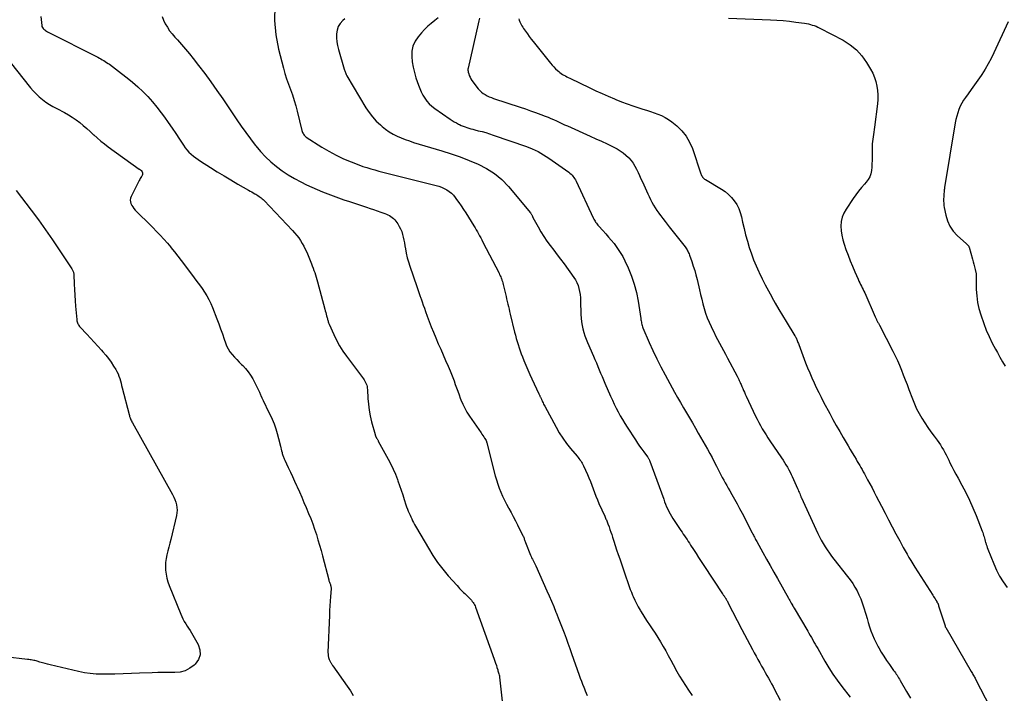
# Model space of a CAD drawing. Units: feet. Extents: x 1995000 to 2000017, y 540000 to 545000.
# Drawn here: x 1996290 to 1996509, y 542457 to 542606 of the extents above; entities that cross this region are included whole.
import ezdxf

# ---------------------------------------------------------------- set-up
doc = ezdxf.new("R2010")
doc.units = ezdxf.units.FT
doc.header["$LTSCALE"] = 100
doc.header["$MEASUREMENT"] = 0
doc.layers.add('CONTOUR INDEX', color=32, linetype='Continuous', lineweight=25)
doc.layers.add('CONTOUR INTERMEDIATE', color=40, linetype='Continuous', lineweight=15)

msp = doc.modelspace()

# ---------------------------------------------------------------- linework, layer by layer
at = {"layer": 'CONTOUR INDEX', "lineweight": 25, "flags": 128}
for points, elevation in [([(1996362.06, 542606.62), (1996361.61, 542606.23), (1996361.05, 542605.6), (1996360.6, 542604.91), (1996360.34, 542604.13), (1996360.2, 542603.3), (1996360.21, 542602.42), (1996360.27, 542601.55), (1996360.42, 542600.69), (1996360.63, 542599.83), (1996361.92, 542595.45), (1996361.98, 542595.26), (1996362.04, 542595.06), (1996362.1, 542594.87), (1996362.17, 542594.68), (1996362.25, 542594.49), (1996362.33, 542594.3), (1996362.43, 542594.12), (1996362.53, 542593.94), (1996366.74, 542586.89), (1996367.44, 542585.85), (1996368.19, 542584.85), (1996369.04, 542583.93), (1996369.95, 542583.07), (1996370.36, 542582.71), (1996371.13, 542582.1), (1996371.93, 542581.53), (1996372.78, 542581.04), (1996373.65, 542580.59), (1996374.56, 542580.2), (1996375.48, 542579.83), (1996376.41, 542579.5), (1996377.34, 542579.2), (1996383.61, 542577.31), (1996385.65, 542576.66), (1996387.69, 542575.96), (1996389.69, 542575.19), (1996391.68, 542574.38), (1996393.57, 542573.41), (1996395.33, 542572.28), (1996396.93, 542570.92), (1996398.4, 542569.4), (1996403.33, 542563.52), (1996403.41, 542563.42), (1996403.48, 542563.31), (1996403.54, 542563.19), (1996403.6, 542563.08), (1996403.65, 542562.95), (1996403.68, 542562.89), (1996403.7, 542562.83), (1996403.73, 542562.78), (1996403.75, 542562.72), (1996403.77, 542562.66), (1996403.8, 542562.6), (1996403.83, 542562.55), (1996403.86, 542562.49), (1996404.98, 542560.42), (1996405.59, 542559.35), (1996406.24, 542558.3), (1996406.94, 542557.28), (1996407.68, 542556.29), (1996407.71, 542556.25), (1996408.48, 542555.24), (1996409.25, 542554.24), (1996410.01, 542553.22), (1996410.76, 542552.2), (1996412.94, 542549.21), (1996413.31, 542548.63), (1996413.63, 542548.03), (1996413.88, 542547.39), (1996414.08, 542546.73), (1996414.22, 542546.05), (1996414.33, 542545.37), (1996414.4, 542544.68), (1996414.43, 542543.99), (1996414.5, 542540.94), (1996414.55, 542540.14), (1996414.63, 542539.34), (1996414.77, 542538.55), (1996414.95, 542537.76), (1996415.17, 542536.98), (1996415.42, 542536.22), (1996415.7, 542535.46), (1996416, 542534.71), (1996417.31, 542531.68), (1996417.63, 542530.93), (1996417.95, 542530.19), (1996418.26, 542529.44), (1996418.58, 542528.69), (1996418.89, 542527.94), (1996419.21, 542527.19), (1996419.53, 542526.44), (1996419.86, 542525.7), (1996421.12, 542522.83), (1996421.52, 542521.94), (1996421.93, 542521.06), (1996422.36, 542520.18), (1996422.8, 542519.31), (1996423.26, 542518.46), (1996423.74, 542517.61), (1996424.24, 542516.77), (1996424.76, 542515.95), (1996426.64, 542513.08), (1996427.09, 542512.4), (1996427.55, 542511.73), (1996428.02, 542511.07), (1996428.51, 542510.42), (1996429.32, 542509.34), (1996429.39, 542509.23), (1996429.47, 542509.11), (1996429.54, 542509), (1996429.61, 542508.88), (1996429.67, 542508.76), (1996429.73, 542508.63), (1996429.78, 542508.51), (1996429.83, 542508.38), (1996432.9, 542499.94), (1996433.11, 542499.38), (1996433.33, 542498.82), (1996433.56, 542498.27), (1996433.8, 542497.73), (1996434.06, 542497.19), (1996434.34, 542496.66), (1996434.64, 542496.15), (1996434.96, 542495.64), (1996436.72, 542492.99), (1996436.99, 542492.59), (1996437.26, 542492.18), (1996437.54, 542491.78), (1996437.81, 542491.38), (1996438.09, 542490.97), (1996438.36, 542490.57), (1996438.63, 542490.16), (1996438.89, 542489.75), (1996439.52, 542488.77), (1996440.09, 542487.87), (1996440.67, 542486.97), (1996441.26, 542486.07), (1996441.84, 542485.18), (1996445.98, 542478.94), (1996446.07, 542478.82), (1996446.15, 542478.69), (1996446.23, 542478.57), (1996446.31, 542478.45), (1996446.39, 542478.32), (1996446.47, 542478.2), (1996446.55, 542478.07), (1996446.64, 542477.95), (1996446.68, 542477.88), (1996446.75, 542477.77), (1996446.82, 542477.66), (1996446.88, 542477.55), (1996446.95, 542477.44), (1996447.01, 542477.33), (1996447.07, 542477.21), (1996447.13, 542477.1), (1996447.19, 542476.99), (1996450.27, 542470.99), (1996450.85, 542469.87), (1996451.43, 542468.76), (1996452.02, 542467.65), (1996452.62, 542466.55), (1996453.01, 542465.83), (1996453.42, 542465.09), (1996453.83, 542464.35), (1996454.24, 542463.61), (1996454.65, 542462.87), (1996454.78, 542462.63), (1996455.13, 542462.02), (1996455.48, 542461.4), (1996455.83, 542460.78), (1996456.18, 542460.16), (1996456.53, 542459.54), (1996456.87, 542458.92), (1996457.21, 542458.29), (1996457.55, 542457.67), (1996458.82, 542455.31)], 980), ([(1996509.48, 542605.98), (1996506.27, 542599.07), (1996505.66, 542597.83), (1996505.01, 542596.61), (1996504.3, 542595.43), (1996503.56, 542594.27), (1996503.42, 542594.06), (1996502.71, 542593.02), (1996501.99, 542591.99), (1996501.26, 542590.97), (1996500.52, 542589.96), (1996499.94, 542589.17), (1996499.51, 542588.54), (1996499.12, 542587.89), (1996498.79, 542587.2), (1996498.49, 542586.5), (1996498.24, 542585.78), (1996498.02, 542585.04), (1996497.85, 542584.3), (1996497.7, 542583.55), (1996495.33, 542569.14), (1996495.29, 542568.88), (1996495.25, 542568.63), (1996495.22, 542568.37), (1996495.2, 542568.1), (1996495.18, 542567.84), (1996495.16, 542567.58), (1996495.15, 542567.32), (1996495.13, 542567.06), (1996495.11, 542566.63), (1996495.11, 542566.15), (1996495.13, 542565.67), (1996495.18, 542565.2), (1996495.25, 542564.73), (1996495.58, 542563), (1996495.96, 542561.74), (1996496.48, 542560.55), (1996497.22, 542559.5), (1996498.11, 542558.52), (1996500.2, 542556.64), (1996500.29, 542556.56), (1996500.37, 542556.48), (1996500.46, 542556.39), (1996500.54, 542556.31), (1996500.62, 542556.22), (1996500.68, 542556.12), (1996500.73, 542556.02), (1996500.77, 542555.9), (1996501.51, 542553.26), (1996501.67, 542552.69), (1996501.82, 542552.11), (1996501.96, 542551.53), (1996502.09, 542550.95), (1996502.31, 542549.96), (1996502.33, 542549.87), (1996502.34, 542549.78), (1996502.35, 542549.69), (1996502.35, 542549.59), (1996502.35, 542549.5), (1996502.35, 542549.41), (1996502.35, 542549.32), (1996502.35, 542549.23), (1996502.37, 542546.51), (1996502.45, 542545.07), (1996502.63, 542543.65), (1996502.94, 542542.26), (1996503.35, 542540.88), (1996504.02, 542538.96), (1996504.59, 542537.49), (1996505.2, 542536.04), (1996505.89, 542534.62), (1996506.63, 542533.23), (1996507.04, 542532.52), (1996507.62, 542531.5), (1996508.19, 542530.48), (1996508.76, 542529.46)], 960), ([(1996289.05, 542568.47), (1996292.35, 542564.15), (1996293.97, 542561.99), (1996295.56, 542559.8), (1996297.11, 542557.58), (1996298.62, 542555.34), (1996301.42, 542551.11), (1996301.51, 542550.96), (1996301.58, 542550.82), (1996301.65, 542550.67), (1996301.71, 542550.51), (1996301.75, 542550.36), (1996301.79, 542550.19), (1996301.81, 542550.03), (1996301.83, 542549.87), (1996301.93, 542547.72), (1996301.99, 542546.49), (1996302.06, 542545.25), (1996302.15, 542544.02), (1996302.25, 542542.78), (1996302.51, 542539.82), (1996302.54, 542539.58), (1996302.59, 542539.36), (1996302.66, 542539.13), (1996302.75, 542538.92), (1996302.86, 542538.71), (1996302.98, 542538.51), (1996303.12, 542538.32), (1996303.27, 542538.14), (1996304.71, 542536.58), (1996305.53, 542535.69), (1996306.35, 542534.79), (1996307.17, 542533.9), (1996307.99, 542533), (1996308.28, 542532.69), (1996308.93, 542531.94), (1996309.55, 542531.16), (1996310.13, 542530.34), (1996310.68, 542529.51), (1996311.17, 542528.72), (1996311.43, 542528.26), (1996311.67, 542527.77), (1996311.87, 542527.28), (1996312.04, 542526.77), (1996312.19, 542526.25), (1996312.33, 542525.73), (1996312.47, 542525.2), (1996312.61, 542524.68), (1996314.11, 542518.75), (1996314.18, 542518.51), (1996314.25, 542518.27), (1996314.34, 542518.04), (1996314.43, 542517.8), (1996314.44, 542517.77), (1996314.54, 542517.56), (1996314.64, 542517.35), (1996314.75, 542517.14), (1996314.86, 542516.93), (1996323.77, 542500.94), (1996324.04, 542500.4), (1996324.28, 542499.85), (1996324.48, 542499.28), (1996324.64, 542498.7), (1996324.74, 542498.1), (1996324.78, 542497.51), (1996324.73, 542496.92), (1996324.64, 542496.33), (1996323.38, 542490.98), (1996323.17, 542490.13), (1996322.97, 542489.28), (1996322.75, 542488.43), (1996322.54, 542487.58), (1996322.36, 542486.72), (1996322.24, 542485.87), (1996322.21, 542485), (1996322.23, 542484.13), (1996322.33, 542483.26), (1996322.49, 542482.4), (1996322.72, 542481.56), (1996323.01, 542480.74), (1996325.59, 542474.41), (1996325.83, 542473.86), (1996326.09, 542473.32), (1996326.39, 542472.79), (1996326.7, 542472.28), (1996327.03, 542471.76), (1996327.35, 542471.25), (1996327.67, 542470.73), (1996327.98, 542470.21), (1996329.47, 542467.67), (1996329.84, 542466.5), (1996329.91, 542465.37), (1996329.52, 542464.31), (1996328.83, 542463.3), (1996328.6, 542463.08), (1996327.63, 542462.37), (1996326.59, 542461.83), (1996325.45, 542461.54), (1996324.25, 542461.42), (1996322.99, 542461.43), (1996321.74, 542461.42), (1996320.48, 542461.4), (1996319.22, 542461.36), (1996316.46, 542461.25), (1996314.63, 542461.18), (1996312.81, 542461.13), (1996310.98, 542461.09), (1996309.15, 542461.07), (1996308.14, 542461.06), (1996306.82, 542461.1), (1996305.51, 542461.2), (1996304.2, 542461.39), (1996302.9, 542461.64), (1996296.59, 542463.11), (1996296.02, 542463.25), (1996295.45, 542463.4), (1996294.88, 542463.56), (1996294.32, 542463.73), (1996293.71, 542463.93), (1996293.45, 542464), (1996293.19, 542464.07), (1996292.92, 542464.13), (1996292.66, 542464.18), (1996292.39, 542464.23), (1996292.12, 542464.27), (1996291.85, 542464.31), (1996291.58, 542464.34), (1996286.61, 542464.95)], 1000)]:
    msp.add_lwpolyline(points, dxfattribs=dict(at, elevation=elevation))
at = {"layer": 'CONTOUR INTERMEDIATE', "lineweight": 25, "flags": 128}
for points, elevation in [([(1996346.54, 542609.42), (1996346.43, 542606.23), (1996346.74, 542603.05), (1996347.34, 542599.88), (1996348.42, 542595.7), (1996348.76, 542594.48), (1996349.13, 542593.28), (1996349.54, 542592.09), (1996349.98, 542590.91), (1996350.42, 542589.73), (1996350.83, 542588.53), (1996351.18, 542587.33), (1996351.5, 542586.11), (1996352.54, 542581.81), (1996352.6, 542581.6), (1996352.68, 542581.4), (1996352.77, 542581.2), (1996352.87, 542581.01), (1996353, 542580.82), (1996353.14, 542580.66), (1996353.3, 542580.51), (1996353.47, 542580.38), (1996356.92, 542578.16), (1996358.5, 542577.21), (1996360.11, 542576.33), (1996361.77, 542575.55), (1996363.47, 542574.85), (1996365.19, 542574.19), (1996366.06, 542573.87), (1996366.93, 542573.58), (1996367.8, 542573.31), (1996368.69, 542573.06), (1996369.58, 542572.82), (1996370.47, 542572.59), (1996371.36, 542572.36), (1996372.25, 542572.14), (1996382.33, 542569.64), (1996382.95, 542569.45), (1996383.55, 542569.23), (1996384.13, 542568.96), (1996384.7, 542568.66), (1996385.23, 542568.29), (1996385.73, 542567.89), (1996386.17, 542567.44), (1996386.58, 542566.95), (1996386.89, 542566.54), (1996387.42, 542565.8), (1996387.93, 542565.06), (1996388.43, 542564.31), (1996388.92, 542563.55), (1996390.72, 542560.68), (1996390.99, 542560.24), (1996391.26, 542559.8), (1996391.51, 542559.35), (1996391.77, 542558.89), (1996392.01, 542558.44), (1996392.26, 542557.98), (1996392.5, 542557.52), (1996392.73, 542557.06), (1996396.32, 542550.11), (1996396.45, 542549.85), (1996396.58, 542549.58), (1996396.69, 542549.32), (1996396.81, 542549.05), (1996396.85, 542548.94), (1996396.96, 542548.62), (1996397.07, 542548.29), (1996397.17, 542547.96), (1996397.25, 542547.62), (1996397.74, 542545.54), (1996397.87, 542544.97), (1996398, 542544.41), (1996398.13, 542543.84), (1996398.27, 542543.28), (1996398.4, 542542.71), (1996398.54, 542542.15), (1996398.67, 542541.59), (1996398.81, 542541.02), (1996399.78, 542537.07), (1996399.96, 542536.36), (1996400.15, 542535.66), (1996400.35, 542534.96), (1996400.56, 542534.26), (1996400.78, 542533.57), (1996401.02, 542532.88), (1996401.27, 542532.2), (1996401.53, 542531.52), (1996401.83, 542530.77), (1996402.26, 542529.73), (1996402.7, 542528.69), (1996403.15, 542527.65), (1996403.62, 542526.63), (1996405.17, 542523.31), (1996405.23, 542523.19), (1996405.29, 542523.06), (1996405.35, 542522.94), (1996405.41, 542522.81), (1996405.47, 542522.69), (1996405.53, 542522.56), (1996405.59, 542522.44), (1996405.65, 542522.32), (1996405.72, 542522.17), (1996405.78, 542522.04), (1996405.85, 542521.91), (1996405.91, 542521.78), (1996406, 542521.55), (1996406.12, 542521.31), (1996406.23, 542521.07), (1996406.35, 542520.83), (1996406.48, 542520.59), (1996408.99, 542515.94), (1996409.71, 542514.69), (1996410.48, 542513.48), (1996411.33, 542512.31), (1996412.23, 542511.18), (1996413.68, 542509.46), (1996413.88, 542509.21), (1996414.08, 542508.96), (1996414.28, 542508.7), (1996414.47, 542508.44), (1996414.65, 542508.18), (1996414.82, 542507.9), (1996414.97, 542507.62), (1996415.11, 542507.33), (1996415.94, 542505.45), (1996416.28, 542504.66), (1996416.61, 542503.85), (1996416.92, 542503.04), (1996417.22, 542502.23), (1996417.53, 542501.42), (1996417.84, 542500.61), (1996418.17, 542499.81), (1996418.52, 542499.01), (1996419.8, 542496.13), (1996419.89, 542495.92), (1996419.98, 542495.72), (1996420.08, 542495.51), (1996420.17, 542495.31), (1996420.27, 542495.1), (1996420.35, 542494.9), (1996420.44, 542494.69), (1996420.51, 542494.48), (1996420.77, 542493.77), (1996420.96, 542493.2), (1996421.16, 542492.63), (1996421.35, 542492.06), (1996421.53, 542491.48), (1996421.8, 542490.64), (1996422.13, 542489.64), (1996422.45, 542488.65), (1996422.79, 542487.66), (1996423.13, 542486.67), (1996424.12, 542483.79), (1996424.35, 542483.14), (1996424.57, 542482.49), (1996424.8, 542481.84), (1996425.02, 542481.19), (1996425.26, 542480.54), (1996425.49, 542479.9), (1996425.75, 542479.26), (1996426.01, 542478.62), (1996426.14, 542478.31), (1996426.49, 542477.53), (1996426.85, 542476.76), (1996427.25, 542476.01), (1996427.68, 542475.27), (1996427.75, 542475.14), (1996428.24, 542474.34), (1996428.73, 542473.55), (1996429.24, 542472.77), (1996429.76, 542472), (1996430.36, 542471.11), (1996431, 542470.15), (1996431.62, 542469.19), (1996432.22, 542468.21), (1996432.8, 542467.22), (1996433.37, 542466.22), (1996433.93, 542465.21), (1996434.48, 542464.21), (1996435.03, 542463.2), (1996435.84, 542461.67), (1996436.44, 542460.61), (1996437.06, 542459.56), (1996437.72, 542458.53), (1996438.4, 542457.52), (1996439.25, 542456.32)], 984), ([(1996294.53, 542607.16), (1996294.72, 542605.19), (1996294.77, 542604.94), (1996294.86, 542604.71), (1996295, 542604.51), (1996295.16, 542604.32), (1996295.37, 542604.16), (1996295.58, 542604.01), (1996295.8, 542603.87), (1996296.03, 542603.75), (1996307.18, 542598.09), (1996307.52, 542597.92), (1996307.85, 542597.74), (1996308.17, 542597.56), (1996308.5, 542597.37), (1996308.82, 542597.17), (1996309.13, 542596.97), (1996309.44, 542596.75), (1996309.74, 542596.53), (1996312.44, 542594.5), (1996313.67, 542593.55), (1996314.87, 542592.56), (1996316.04, 542591.54), (1996317.19, 542590.48), (1996318.28, 542589.38), (1996319.33, 542588.23), (1996320.31, 542587.03), (1996321.25, 542585.79), (1996321.97, 542584.79), (1996322.82, 542583.59), (1996323.66, 542582.37), (1996324.48, 542581.15), (1996325.29, 542579.91), (1996326.19, 542578.54), (1996326.57, 542578.01), (1996326.97, 542577.5), (1996327.42, 542577.03), (1996327.9, 542576.58), (1996328.4, 542576.16), (1996328.92, 542575.76), (1996329.45, 542575.38), (1996330, 542575.01), (1996332.2, 542573.62), (1996333.7, 542572.67), (1996335.22, 542571.74), (1996336.74, 542570.84), (1996338.28, 542569.94), (1996340.66, 542568.58), (1996341.01, 542568.37), (1996341.36, 542568.17), (1996341.71, 542567.97), (1996342.06, 542567.77), (1996342.25, 542567.66), (1996342.5, 542567.51), (1996342.75, 542567.36), (1996342.99, 542567.2), (1996343.23, 542567.03), (1996343.46, 542566.86), (1996343.69, 542566.67), (1996343.9, 542566.48), (1996344.11, 542566.27), (1996350.42, 542559.64), (1996350.91, 542559.1), (1996351.37, 542558.54), (1996351.81, 542557.96), (1996352.22, 542557.36), (1996352.61, 542556.73), (1996352.96, 542556.1), (1996353.28, 542555.45), (1996353.58, 542554.78), (1996354.63, 542552.24), (1996354.82, 542551.75), (1996355.01, 542551.26), (1996355.2, 542550.76), (1996355.37, 542550.26), (1996355.54, 542549.76), (1996355.7, 542549.25), (1996355.85, 542548.75), (1996355.99, 542548.24), (1996357.6, 542542.17), (1996357.71, 542541.78), (1996357.81, 542541.4), (1996357.91, 542541.01), (1996358.02, 542540.63), (1996358.13, 542540.22), (1996358.18, 542540.04), (1996358.23, 542539.86), (1996358.28, 542539.67), (1996358.33, 542539.49), (1996358.39, 542539.31), (1996358.45, 542539.13), (1996358.52, 542538.96), (1996358.59, 542538.78), (1996359.58, 542536.53), (1996360.19, 542535.26), (1996360.86, 542534.02), (1996361.62, 542532.83), (1996362.43, 542531.67), (1996366.18, 542526.68), (1996366.37, 542526.41), (1996366.53, 542526.14), (1996366.68, 542525.85), (1996366.81, 542525.55), (1996366.92, 542525.24), (1996367, 542524.93), (1996367.05, 542524.62), (1996367.08, 542524.29), (1996367.18, 542522.32), (1996367.29, 542521.01), (1996367.45, 542519.71), (1996367.7, 542518.42), (1996368, 542517.15), (1996368.77, 542514.31), (1996368.8, 542514.24), (1996368.82, 542514.16), (1996368.84, 542514.09), (1996368.87, 542514.02), (1996368.89, 542513.95), (1996368.92, 542513.88), (1996368.95, 542513.81), (1996368.98, 542513.74), (1996369, 542513.72), (1996369.04, 542513.64), (1996369.08, 542513.56), (1996369.12, 542513.48), (1996369.17, 542513.4), (1996369.22, 542513.32), (1996369.29, 542513.21), (1996369.36, 542513.09), (1996369.43, 542512.97), (1996369.5, 542512.85), (1996371.68, 542508.85), (1996372.26, 542507.74), (1996372.8, 542506.61), (1996373.28, 542505.46), (1996373.73, 542504.29), (1996373.83, 542503.99), (1996374.2, 542502.96), (1996374.56, 542501.92), (1996374.91, 542500.88), (1996375.25, 542499.83), (1996375.64, 542498.66), (1996375.79, 542498.2), (1996375.96, 542497.75), (1996376.14, 542497.3), (1996376.33, 542496.86), (1996376.35, 542496.82), (1996376.54, 542496.4), (1996376.73, 542495.98), (1996376.92, 542495.57), (1996377.12, 542495.16), (1996377.32, 542494.75), (1996377.53, 542494.34), (1996377.75, 542493.94), (1996377.97, 542493.54), (1996380.62, 542489.03), (1996381.62, 542487.43), (1996382.68, 542485.88), (1996383.83, 542484.39), (1996385.04, 542482.94), (1996387, 542480.73), (1996387.28, 542480.42), (1996387.55, 542480.12), (1996387.83, 542479.83), (1996388.12, 542479.53), (1996388.41, 542479.24), (1996388.7, 542478.95), (1996388.99, 542478.67), (1996389.28, 542478.38), (1996389.77, 542477.91), (1996389.98, 542477.7), (1996390.19, 542477.48), (1996390.38, 542477.24), (1996390.56, 542477), (1996390.72, 542476.75), (1996390.87, 542476.49), (1996391, 542476.22), (1996391.11, 542475.94), (1996395.24, 542464.42), (1996395.4, 542463.95), (1996395.56, 542463.48), (1996395.72, 542463.01), (1996395.86, 542462.54), (1996396.02, 542462.03), (1996396.09, 542461.81), (1996396.15, 542461.59), (1996396.22, 542461.37), (1996396.28, 542461.15), (1996396.38, 542460.81), (1996396.39, 542460.76), (1996396.4, 542460.71), (1996396.41, 542460.66), (1996396.42, 542460.6), (1996396.43, 542460.55), (1996396.43, 542460.5), (1996396.44, 542460.45), (1996396.45, 542460.4), (1996397.95, 542446.3)], 992), ([(1996321.5, 542607.19), (1996321.77, 542606.34), (1996322.14, 542605.53), (1996322.62, 542604.75), (1996323.13, 542603.99), (1996323.7, 542603.27), (1996324.29, 542602.58), (1996324.89, 542601.94), (1996325.8, 542600.93), (1996326.69, 542599.91), (1996327.55, 542598.86), (1996328.39, 542597.8), (1996329.56, 542596.3), (1996330.95, 542594.46), (1996332.32, 542592.61), (1996333.65, 542590.73), (1996334.96, 542588.83), (1996338.08, 542584.21), (1996339.06, 542582.78), (1996340.07, 542581.36), (1996341.1, 542579.96), (1996342.15, 542578.58), (1996342.3, 542578.39), (1996343.33, 542577.16), (1996344.43, 542575.98), (1996345.6, 542574.89), (1996346.84, 542573.85), (1996348.14, 542572.9), (1996349.48, 542572), (1996350.87, 542571.19), (1996352.29, 542570.42), (1996353.57, 542569.79), (1996354.73, 542569.24), (1996355.89, 542568.71), (1996357.07, 542568.22), (1996358.26, 542567.75), (1996359.46, 542567.31), (1996360.66, 542566.87), (1996361.87, 542566.45), (1996363.09, 542566.04), (1996366.86, 542564.79), (1996367.66, 542564.52), (1996368.46, 542564.25), (1996369.26, 542563.98), (1996370.06, 542563.7), (1996370.93, 542563.4), (1996371.28, 542563.27), (1996371.63, 542563.11), (1996371.97, 542562.94), (1996372.29, 542562.74), (1996372.6, 542562.52), (1996372.89, 542562.28), (1996373.14, 542562), (1996373.38, 542561.7), (1996373.81, 542561.08), (1996374.15, 542560.53), (1996374.45, 542559.97), (1996374.69, 542559.38), (1996374.89, 542558.76), (1996375.05, 542558.14), (1996375.19, 542557.5), (1996375.31, 542556.87), (1996375.42, 542556.23), (1996375.52, 542555.53), (1996375.7, 542554.55), (1996375.91, 542553.58), (1996376.17, 542552.62), (1996376.48, 542551.67), (1996378.07, 542547.15), (1996378.29, 542546.5), (1996378.52, 542545.85), (1996378.75, 542545.2), (1996378.97, 542544.56), (1996379.01, 542544.45), (1996379.25, 542543.75), (1996379.49, 542543.04), (1996379.74, 542542.34), (1996379.99, 542541.64), (1996380.36, 542540.61), (1996380.81, 542539.4), (1996381.27, 542538.19), (1996381.75, 542537), (1996382.25, 542535.81), (1996382.83, 542534.47), (1996383.37, 542533.22), (1996383.91, 542531.97), (1996384.45, 542530.72), (1996384.99, 542529.47), (1996385.43, 542528.46), (1996385.74, 542527.71), (1996386.04, 542526.96), (1996386.33, 542526.2), (1996386.6, 542525.43), (1996386.87, 542524.67), (1996387.15, 542523.9), (1996387.43, 542523.14), (1996387.71, 542522.38), (1996387.86, 542521.99), (1996388.26, 542521.06), (1996388.69, 542520.14), (1996389.2, 542519.26), (1996389.75, 542518.41), (1996392.34, 542514.67), (1996392.53, 542514.38), (1996392.72, 542514.1), (1996392.91, 542513.81), (1996393.1, 542513.52), (1996393.38, 542513.08), (1996393.42, 542513.01), (1996393.46, 542512.94), (1996393.49, 542512.86), (1996393.52, 542512.79), (1996393.55, 542512.71), (1996393.57, 542512.63), (1996393.6, 542512.56), (1996393.62, 542512.48), (1996395.47, 542505.14), (1996395.73, 542504.21), (1996396.02, 542503.28), (1996396.36, 542502.37), (1996396.72, 542501.47), (1996397.12, 542500.59), (1996397.54, 542499.71), (1996397.98, 542498.84), (1996398.44, 542497.99), (1996398.5, 542497.88), (1996399, 542496.98), (1996399.48, 542496.07), (1996399.96, 542495.16), (1996400.42, 542494.24), (1996401.64, 542491.79), (1996401.72, 542491.61), (1996401.8, 542491.43), (1996401.87, 542491.25), (1996401.94, 542491.07), (1996402, 542490.88), (1996402.07, 542490.7), (1996402.14, 542490.52), (1996402.21, 542490.33), (1996403.31, 542487.52), (1996403.43, 542487.22), (1996403.57, 542486.91), (1996403.72, 542486.62), (1996403.87, 542486.32), (1996404.03, 542486.03), (1996404.18, 542485.74), (1996404.32, 542485.44), (1996404.46, 542485.14), (1996406.94, 542479.61), (1996407.46, 542478.43), (1996407.97, 542477.25), (1996408.46, 542476.06), (1996408.94, 542474.87), (1996408.99, 542474.73), (1996409.44, 542473.6), (1996409.88, 542472.47), (1996410.32, 542471.34), (1996410.76, 542470.21), (1996411.2, 542469.08), (1996411.63, 542467.94), (1996412.04, 542466.8), (1996412.45, 542465.66), (1996414.13, 542460.86), (1996414.37, 542460.18), (1996414.62, 542459.5), (1996414.88, 542458.83), (1996415.15, 542458.16), (1996415.28, 542457.83), (1996415.48, 542457.33), (1996415.69, 542456.82), (1996415.9, 542456.32)], 988), ([(1996382.8, 542606.85), (1996382.02, 542606.23), (1996381.24, 542605.62), (1996380.49, 542604.98), (1996379.79, 542604.28), (1996379.12, 542603.55), (1996378.33, 542602.62), (1996377.68, 542601.64), (1996377.2, 542600.6), (1996376.97, 542599.48), (1996376.91, 542598.3), (1996377.05, 542597.09), (1996377.24, 542595.88), (1996377.53, 542594.7), (1996377.87, 542593.53), (1996378.43, 542591.89), (1996378.71, 542591.14), (1996379.04, 542590.4), (1996379.42, 542589.69), (1996379.83, 542588.99), (1996380.3, 542588.35), (1996380.82, 542587.74), (1996381.41, 542587.2), (1996382.05, 542586.71), (1996385.43, 542584.38), (1996385.89, 542584.08), (1996386.36, 542583.78), (1996386.85, 542583.51), (1996387.34, 542583.26), (1996387.53, 542583.16), (1996387.93, 542582.97), (1996388.34, 542582.79), (1996388.76, 542582.63), (1996389.19, 542582.47), (1996389.61, 542582.34), (1996390.04, 542582.21), (1996390.48, 542582.09), (1996390.91, 542581.98), (1996391.72, 542581.79), (1996392.55, 542581.58), (1996393.38, 542581.35), (1996394.2, 542581.09), (1996395.02, 542580.82), (1996402.39, 542578.26), (1996403.71, 542577.74), (1996405, 542577.15), (1996406.23, 542576.45), (1996407.42, 542575.68), (1996411.82, 542572.57), (1996412.07, 542572.37), (1996412.32, 542572.16), (1996412.54, 542571.93), (1996412.75, 542571.68), (1996412.94, 542571.42), (1996413.12, 542571.15), (1996413.28, 542570.87), (1996413.43, 542570.58), (1996417.25, 542562.41), (1996417.38, 542562.17), (1996417.51, 542561.92), (1996417.65, 542561.68), (1996417.79, 542561.45), (1996417.95, 542561.22), (1996418.11, 542561), (1996418.29, 542560.79), (1996418.47, 542560.58), (1996419.39, 542559.58), (1996420.03, 542558.88), (1996420.66, 542558.16), (1996421.27, 542557.44), (1996421.88, 542556.7), (1996422.03, 542556.51), (1996422.67, 542555.65), (1996423.27, 542554.76), (1996423.8, 542553.83), (1996424.28, 542552.88), (1996425.01, 542551.29), (1996425.74, 542549.5), (1996426.37, 542547.68), (1996426.85, 542545.81), (1996427.22, 542543.9), (1996427.81, 542540.04), (1996427.85, 542539.78), (1996427.89, 542539.52), (1996427.94, 542539.26), (1996427.99, 542539), (1996428.04, 542538.75), (1996428.11, 542538.5), (1996428.2, 542538.25), (1996428.29, 542538), (1996429.68, 542534.77), (1996430.5, 542532.93), (1996431.36, 542531.1), (1996432.27, 542529.3), (1996433.21, 542527.52), (1996435.33, 542523.67), (1996435.97, 542522.53), (1996436.62, 542521.39), (1996437.28, 542520.25), (1996437.95, 542519.13), (1996438.63, 542518), (1996439.29, 542516.87), (1996439.95, 542515.74), (1996440.6, 542514.6), (1996442.61, 542511.04), (1996443.13, 542510.1), (1996443.64, 542509.16), (1996444.13, 542508.2), (1996444.62, 542507.25), (1996444.98, 542506.53), (1996445.28, 542505.93), (1996445.59, 542505.33), (1996445.91, 542504.74), (1996446.24, 542504.15), (1996446.57, 542503.56), (1996446.9, 542502.98), (1996447.24, 542502.39), (1996447.58, 542501.81), (1996448.08, 542500.96), (1996448.66, 542499.94), (1996449.23, 542498.92), (1996449.78, 542497.89), (1996450.32, 542496.86), (1996452.59, 542492.43), (1996452.71, 542492.19), (1996452.84, 542491.95), (1996452.96, 542491.71), (1996453.09, 542491.47), (1996453.21, 542491.23), (1996453.34, 542490.99), (1996453.47, 542490.75), (1996453.6, 542490.51), (1996454.94, 542488.08), (1996455.75, 542486.63), (1996456.55, 542485.18), (1996457.36, 542483.73), (1996458.17, 542482.29), (1996460.6, 542477.96), (1996460.76, 542477.68), (1996460.92, 542477.4), (1996461.08, 542477.12), (1996461.24, 542476.84), (1996461.5, 542476.4), (1996461.53, 542476.34), (1996461.56, 542476.29), (1996461.6, 542476.23), (1996461.63, 542476.17), (1996461.66, 542476.12), (1996461.7, 542476.06), (1996461.73, 542476), (1996461.76, 542475.95), (1996461.8, 542475.88), (1996461.84, 542475.82), (1996461.87, 542475.76), (1996461.91, 542475.7), (1996464.91, 542470.64), (1996465.19, 542470.16), (1996465.47, 542469.67), (1996465.75, 542469.18), (1996466.02, 542468.69), (1996466.29, 542468.2), (1996466.56, 542467.7), (1996466.84, 542467.22), (1996467.12, 542466.73), (1996468.73, 542463.94), (1996469.6, 542462.5), (1996470.51, 542461.08), (1996471.48, 542459.7), (1996472.49, 542458.35), (1996474.32, 542455.99)], 976), ([(1996391.98, 542606.82), (1996391.85, 542606.18), (1996391.71, 542605.54), (1996389.45, 542595.66), (1996389.42, 542595.44), (1996389.41, 542595.23), (1996389.43, 542595.01), (1996389.47, 542594.8), (1996389.58, 542594.42), (1996389.72, 542594.03), (1996389.88, 542593.65), (1996390.08, 542593.3), (1996390.31, 542592.95), (1996391.69, 542591.12), (1996392.03, 542590.73), (1996392.39, 542590.38), (1996392.79, 542590.07), (1996393.22, 542589.8), (1996393.68, 542589.56), (1996394.15, 542589.34), (1996394.63, 542589.15), (1996395.12, 542588.97), (1996401.03, 542587.02), (1996402.17, 542586.63), (1996403.31, 542586.23), (1996404.45, 542585.82), (1996405.58, 542585.4), (1996406.58, 542585.02), (1996407.21, 542584.77), (1996407.83, 542584.52), (1996408.45, 542584.25), (1996409.06, 542583.97), (1996409.67, 542583.68), (1996410.28, 542583.4), (1996410.89, 542583.12), (1996411.51, 542582.84), (1996416.6, 542580.57), (1996417.85, 542580.01), (1996419.09, 542579.43), (1996420.32, 542578.84), (1996421.55, 542578.24), (1996422.54, 542577.75), (1996423.25, 542577.35), (1996423.91, 542576.9), (1996424.53, 542576.38), (1996425.11, 542575.82), (1996425.16, 542575.76), (1996425.66, 542575.17), (1996426.12, 542574.55), (1996426.52, 542573.9), (1996426.88, 542573.22), (1996427.21, 542572.51), (1996427.54, 542571.81), (1996427.86, 542571.1), (1996428.18, 542570.4), (1996429.35, 542567.79), (1996429.65, 542567.15), (1996429.97, 542566.51), (1996430.3, 542565.89), (1996430.65, 542565.27), (1996431.01, 542564.66), (1996431.4, 542564.07), (1996431.8, 542563.49), (1996432.22, 542562.92), (1996432.28, 542562.85), (1996432.74, 542562.25), (1996433.2, 542561.65), (1996433.67, 542561.06), (1996434.13, 542560.46), (1996437.65, 542555.96), (1996437.8, 542555.75), (1996437.95, 542555.54), (1996438.09, 542555.32), (1996438.22, 542555.1), (1996438.34, 542554.88), (1996438.45, 542554.64), (1996438.55, 542554.41), (1996438.64, 542554.17), (1996439.16, 542552.7), (1996439.48, 542551.72), (1996439.79, 542550.73), (1996440.06, 542549.74), (1996440.32, 542548.73), (1996440.85, 542546.46), (1996441.1, 542545.41), (1996441.36, 542544.36), (1996441.63, 542543.32), (1996441.92, 542542.28), (1996442.23, 542541.26), (1996442.59, 542540.24), (1996442.99, 542539.25), (1996443.44, 542538.27), (1996443.61, 542537.92), (1996444.02, 542537.08), (1996444.44, 542536.24), (1996444.87, 542535.41), (1996445.31, 542534.58), (1996445.75, 542533.76), (1996446.2, 542532.94), (1996446.64, 542532.11), (1996447.08, 542531.28), (1996449.23, 542527.25), (1996449.31, 542527.1), (1996449.39, 542526.95), (1996449.47, 542526.8), (1996449.55, 542526.64), (1996449.62, 542526.49), (1996449.7, 542526.33), (1996449.77, 542526.18), (1996449.84, 542526.02), (1996449.9, 542525.87), (1996450, 542525.64), (1996450.1, 542525.4), (1996450.2, 542525.17), (1996450.3, 542524.94), (1996450.47, 542524.54), (1996450.66, 542524.11), (1996450.85, 542523.68), (1996451.04, 542523.25), (1996451.24, 542522.82), (1996453.34, 542518.39), (1996453.69, 542517.68), (1996454.05, 542516.97), (1996454.43, 542516.27), (1996454.82, 542515.58), (1996455.23, 542514.9), (1996455.65, 542514.23), (1996456.08, 542513.56), (1996456.51, 542512.9), (1996459.08, 542509.11), (1996459.42, 542508.6), (1996459.76, 542508.08), (1996460.08, 542507.55), (1996460.39, 542507.02), (1996460.46, 542506.9), (1996460.73, 542506.42), (1996460.99, 542505.94), (1996461.23, 542505.44), (1996461.46, 542504.94), (1996462.65, 542502.28), (1996462.77, 542502.01), (1996462.89, 542501.74), (1996463.01, 542501.46), (1996463.12, 542501.19), (1996463.22, 542500.93), (1996463.29, 542500.78), (1996463.35, 542500.64), (1996463.41, 542500.49), (1996463.48, 542500.35), (1996467.16, 542492.31), (1996467.53, 542491.55), (1996467.91, 542490.8), (1996468.33, 542490.08), (1996468.77, 542489.36), (1996469.24, 542488.66), (1996469.72, 542487.97), (1996470.22, 542487.29), (1996470.73, 542486.62), (1996473.78, 542482.75), (1996474.35, 542481.99), (1996474.9, 542481.2), (1996475.4, 542480.39), (1996475.87, 542479.56), (1996476.3, 542478.7), (1996476.69, 542477.83), (1996477.02, 542476.93), (1996477.32, 542476.02), (1996477.8, 542474.36), (1996478.08, 542473.44), (1996478.36, 542472.52), (1996478.66, 542471.6), (1996478.96, 542470.68), (1996479.3, 542469.78), (1996479.67, 542468.89), (1996480.09, 542468.02), (1996480.54, 542467.17), (1996480.68, 542466.93), (1996481.25, 542465.98), (1996481.83, 542465.04), (1996482.44, 542464.12), (1996483.07, 542463.21), (1996484, 542461.91), (1996484.19, 542461.64), (1996484.38, 542461.37), (1996484.57, 542461.09), (1996484.75, 542460.81), (1996484.93, 542460.53), (1996485.11, 542460.24), (1996485.28, 542459.96), (1996485.45, 542459.67), (1996486.87, 542457.23), (1996487.75, 542455.73)], 972), ([(1996400.69, 542606.64), (1996400.81, 542606.32), (1996400.94, 542606), (1996401.08, 542605.69), (1996401.24, 542605.38), (1996401.41, 542605.08), (1996401.59, 542604.79), (1996401.78, 542604.5), (1996402.2, 542603.88), (1996402.61, 542603.3), (1996403.04, 542602.72), (1996403.47, 542602.15), (1996403.91, 542601.58), (1996407.75, 542596.78), (1996408.11, 542596.36), (1996408.48, 542595.95), (1996408.87, 542595.56), (1996409.28, 542595.19), (1996409.58, 542594.94), (1996409.86, 542594.71), (1996410.14, 542594.5), (1996410.44, 542594.3), (1996410.75, 542594.12), (1996411.07, 542593.95), (1996411.39, 542593.78), (1996411.71, 542593.62), (1996412.03, 542593.46), (1996416.48, 542591.29), (1996417.84, 542590.64), (1996419.21, 542590.02), (1996420.59, 542589.42), (1996421.97, 542588.83), (1996422.24, 542588.73), (1996423.5, 542588.23), (1996424.78, 542587.75), (1996426.06, 542587.3), (1996427.35, 542586.88), (1996428.26, 542586.6), (1996429.1, 542586.33), (1996429.95, 542586.05), (1996430.79, 542585.77), (1996431.62, 542585.47), (1996432.44, 542585.14), (1996433.22, 542584.75), (1996433.96, 542584.28), (1996434.68, 542583.77), (1996435.79, 542582.86), (1996436.92, 542581.78), (1996437.9, 542580.59), (1996438.67, 542579.25), (1996439.29, 542577.8), (1996441.15, 542572.22), (1996441.23, 542572.02), (1996441.32, 542571.83), (1996441.42, 542571.65), (1996441.55, 542571.48), (1996441.69, 542571.32), (1996441.84, 542571.18), (1996442, 542571.05), (1996442.17, 542570.93), (1996445.73, 542568.81), (1996446.54, 542568.25), (1996447.3, 542567.65), (1996447.98, 542566.95), (1996448.6, 542566.2), (1996449.13, 542565.38), (1996449.58, 542564.52), (1996449.92, 542563.62), (1996450.18, 542562.68), (1996450.44, 542561.47), (1996450.76, 542560.05), (1996451.1, 542558.64), (1996451.49, 542557.23), (1996451.91, 542555.84), (1996452.38, 542554.46), (1996452.88, 542553.09), (1996453.44, 542551.75), (1996454.04, 542550.42), (1996454.1, 542550.29), (1996454.77, 542548.91), (1996455.46, 542547.55), (1996456.17, 542546.19), (1996456.91, 542544.85), (1996456.93, 542544.8), (1996457.7, 542543.44), (1996458.49, 542542.09), (1996459.29, 542540.75), (1996460.1, 542539.42), (1996462.08, 542536.21), (1996462.14, 542536.12), (1996462.2, 542536.02), (1996462.25, 542535.92), (1996462.3, 542535.83), (1996462.35, 542535.72), (1996462.4, 542535.62), (1996462.44, 542535.52), (1996462.48, 542535.42), (1996462.57, 542535.18), (1996462.66, 542534.96), (1996462.74, 542534.74), (1996462.83, 542534.52), (1996462.91, 542534.3), (1996464.45, 542530.23), (1996464.89, 542529.11), (1996465.34, 542528), (1996465.82, 542526.9), (1996466.31, 542525.8), (1996466.82, 542524.72), (1996467.35, 542523.64), (1996467.89, 542522.56), (1996468.45, 542521.5), (1996469.79, 542518.97), (1996470.52, 542517.62), (1996471.26, 542516.28), (1996472.02, 542514.94), (1996472.79, 542513.62), (1996473.43, 542512.53), (1996473.89, 542511.75), (1996474.35, 542510.98), (1996474.81, 542510.2), (1996475.27, 542509.43), (1996475.64, 542508.8), (1996475.92, 542508.34), (1996476.19, 542507.88), (1996476.45, 542507.42), (1996476.72, 542506.96), (1996476.98, 542506.49), (1996477.24, 542506.02), (1996477.5, 542505.56), (1996477.75, 542505.09), (1996478.22, 542504.23), (1996478.71, 542503.33), (1996479.19, 542502.43), (1996479.67, 542501.52), (1996480.14, 542500.61), (1996481.29, 542498.4), (1996482.09, 542496.86), (1996482.89, 542495.32), (1996483.7, 542493.78), (1996484.51, 542492.24), (1996485.35, 542490.65), (1996485.75, 542489.91), (1996486.15, 542489.18), (1996486.55, 542488.45), (1996486.97, 542487.72), (1996487.39, 542487), (1996487.82, 542486.28), (1996488.26, 542485.57), (1996488.7, 542484.86), (1996492.69, 542478.58), (1996492.86, 542478.32), (1996493.02, 542478.06), (1996493.19, 542477.79), (1996493.35, 542477.53), (1996493.59, 542477.17), (1996493.63, 542477.09), (1996493.68, 542477.01), (1996493.73, 542476.93), (1996493.77, 542476.85), (1996493.79, 542476.81), (1996493.83, 542476.74), (1996493.86, 542476.68), (1996493.88, 542476.61), (1996493.91, 542476.54), (1996493.93, 542476.47), (1996493.95, 542476.41), (1996493.98, 542476.34), (1996494, 542476.27), (1996495.41, 542471.79), (1996495.44, 542471.7), (1996495.48, 542471.61), (1996495.52, 542471.52), (1996495.57, 542471.43), (1996501.26, 542461.66), (1996501.39, 542461.45), (1996501.51, 542461.23), (1996501.63, 542461.01), (1996501.75, 542460.8), (1996501.87, 542460.58), (1996501.99, 542460.36), (1996502.11, 542460.14), (1996502.22, 542459.92), (1996505.42, 542453.63)], 968), ([(1996447.33, 542606.79), (1996456.63, 542606.42), (1996458.04, 542606.34), (1996459.45, 542606.23), (1996460.85, 542606.09), (1996462.26, 542605.91), (1996464.17, 542605.64), (1996464.61, 542605.57), (1996465.05, 542605.49), (1996465.49, 542605.38), (1996465.92, 542605.26), (1996466.35, 542605.12), (1996466.77, 542604.97), (1996467.18, 542604.79), (1996467.58, 542604.59), (1996472.76, 542601.87), (1996474.31, 542600.88), (1996475.72, 542599.75), (1996476.93, 542598.41), (1996478, 542596.92), (1996478.88, 542595.44), (1996479.35, 542594.55), (1996479.75, 542593.64), (1996480.05, 542592.69), (1996480.29, 542591.71), (1996480.43, 542590.72), (1996480.5, 542589.72), (1996480.49, 542588.72), (1996480.41, 542587.72), (1996479.77, 542582.56), (1996479.7, 542582.03), (1996479.63, 542581.49), (1996479.54, 542580.96), (1996479.44, 542580.43), (1996479.36, 542579.9), (1996479.29, 542579.37), (1996479.25, 542578.84), (1996479.23, 542578.3), (1996479.21, 542575.94), (1996479.19, 542575.18), (1996479.17, 542574.43), (1996479.12, 542573.68), (1996479.07, 542572.93), (1996478.94, 542572.21), (1996478.72, 542571.53), (1996478.36, 542570.91), (1996477.92, 542570.33), (1996477.54, 542569.93), (1996476.86, 542569.16), (1996476.2, 542568.37), (1996475.58, 542567.55), (1996474.98, 542566.72), (1996473.42, 542564.38), (1996472.93, 542563.49), (1996472.56, 542562.57), (1996472.36, 542561.6), (1996472.27, 542560.59), (1996472.33, 542559.57), (1996472.45, 542558.55), (1996472.68, 542557.56), (1996472.98, 542556.58), (1996473.4, 542555.41), (1996473.86, 542554.16), (1996474.34, 542552.91), (1996474.85, 542551.67), (1996475.37, 542550.45), (1996476.1, 542548.77), (1996476.27, 542548.38), (1996476.45, 542548), (1996476.64, 542547.63), (1996476.84, 542547.26), (1996477.03, 542546.88), (1996477.22, 542546.51), (1996477.4, 542546.13), (1996477.58, 542545.75), (1996479.9, 542540.47), (1996479.98, 542540.31), (1996480.05, 542540.14), (1996480.13, 542539.97), (1996480.2, 542539.81), (1996480.22, 542539.78), (1996480.29, 542539.63), (1996480.36, 542539.48), (1996480.44, 542539.33), (1996480.52, 542539.18), (1996480.6, 542539.04), (1996480.68, 542538.89), (1996480.75, 542538.74), (1996480.83, 542538.6), (1996483.82, 542532.8), (1996484.33, 542531.77), (1996484.82, 542530.73), (1996485.28, 542529.68), (1996485.72, 542528.62), (1996486.14, 542527.55), (1996486.56, 542526.47), (1996486.97, 542525.4), (1996487.38, 542524.32), (1996488.16, 542522.23), (1996488.61, 542521.12), (1996489.11, 542520.02), (1996489.66, 542518.96), (1996490.26, 542517.91), (1996490.9, 542516.89), (1996491.56, 542515.88), (1996492.25, 542514.9), (1996492.97, 542513.93), (1996493.66, 542513.02), (1996494.03, 542512.51), (1996494.4, 542511.98), (1996494.74, 542511.44), (1996495.06, 542510.89), (1996495.37, 542510.33), (1996495.67, 542509.76), (1996495.96, 542509.19), (1996496.24, 542508.62), (1996496.52, 542508.04), (1996496.95, 542507.18), (1996497.39, 542506.33), (1996497.84, 542505.48), (1996498.3, 542504.63), (1996499.17, 542503.05), (1996500.04, 542501.41), (1996500.86, 542499.74), (1996501.61, 542498.04), (1996502.32, 542496.32), (1996503.68, 542492.82), (1996503.8, 542492.52), (1996503.9, 542492.21), (1996504, 542491.9), (1996504.09, 542491.58), (1996504.17, 542491.27), (1996504.26, 542490.96), (1996504.34, 542490.64), (1996504.43, 542490.33), (1996504.46, 542490.24), (1996504.57, 542489.89), (1996504.68, 542489.54), (1996504.81, 542489.19), (1996504.94, 542488.85), (1996506.24, 542485.58), (1996506.86, 542484.19), (1996507.55, 542482.84), (1996508.35, 542481.54), (1996509.21, 542480.29)], 964), ([(1996287.73, 542597), (1996292.21, 542591.34), (1996292.82, 542590.62), (1996293.46, 542589.94), (1996294.15, 542589.31), (1996294.87, 542588.71), (1996295.63, 542588.16), (1996296.41, 542587.63), (1996297.21, 542587.15), (1996298.04, 542586.7), (1996299.74, 542585.83), (1996300.64, 542585.34), (1996301.51, 542584.81), (1996302.35, 542584.23), (1996303.16, 542583.61), (1996303.95, 542582.95), (1996304.73, 542582.28), (1996305.49, 542581.6), (1996306.24, 542580.9), (1996306.27, 542580.87), (1996307.04, 542580.17), (1996307.83, 542579.49), (1996308.65, 542578.84), (1996309.48, 542578.21), (1996316.38, 542573.27), (1996316.45, 542573.21), (1996316.53, 542573.16), (1996316.61, 542573.11), (1996316.69, 542573.06), (1996316.81, 542572.98), (1996316.83, 542572.97), (1996316.84, 542572.96), (1996316.86, 542572.94), (1996316.88, 542572.93), (1996316.94, 542572.87), (1996316.96, 542572.85), (1996316.97, 542572.83), (1996316.98, 542572.81), (1996316.99, 542572.79), (1996317.07, 542572.43), (1996317.09, 542572.23), (1996317.08, 542572.04), (1996317.03, 542571.86), (1996316.94, 542571.68), (1996316.88, 542571.6), (1996316.74, 542571.39), (1996316.61, 542571.17), (1996316.48, 542570.95), (1996316.37, 542570.72), (1996314.59, 542567.18), (1996314.45, 542566.78), (1996314.39, 542566.39), (1996314.42, 542565.99), (1996314.53, 542565.59), (1996314.72, 542565.2), (1996314.93, 542564.84), (1996315.19, 542564.49), (1996315.48, 542564.17), (1996316.9, 542562.75), (1996317.74, 542561.92), (1996318.58, 542561.08), (1996319.41, 542560.25), (1996320.24, 542559.41), (1996321.06, 542558.55), (1996321.86, 542557.68), (1996322.62, 542556.79), (1996323.37, 542555.88), (1996323.42, 542555.81), (1996324.18, 542554.85), (1996324.93, 542553.89), (1996325.68, 542552.92), (1996326.42, 542551.96), (1996328.6, 542549.1), (1996329.19, 542548.32), (1996329.76, 542547.53), (1996330.33, 542546.73), (1996330.88, 542545.93), (1996331.4, 542545.1), (1996331.87, 542544.26), (1996332.29, 542543.38), (1996332.67, 542542.49), (1996333.62, 542540.01), (1996334.04, 542538.89), (1996334.45, 542537.76), (1996334.85, 542536.63), (1996335.24, 542535.5), (1996335.52, 542534.67), (1996335.8, 542533.97), (1996336.13, 542533.3), (1996336.54, 542532.67), (1996337, 542532.07), (1996337.51, 542531.5), (1996338.03, 542530.94), (1996338.56, 542530.39), (1996339.1, 542529.86), (1996339.36, 542529.62), (1996340, 542528.94), (1996340.59, 542528.23), (1996341.12, 542527.46), (1996341.59, 542526.65), (1996342.2, 542525.49), (1996342.5, 542524.89), (1996342.79, 542524.3), (1996343.07, 542523.69), (1996343.34, 542523.09), (1996343.39, 542522.96), (1996343.63, 542522.42), (1996343.88, 542521.87), (1996344.14, 542521.33), (1996344.41, 542520.8), (1996344.68, 542520.26), (1996344.95, 542519.73), (1996345.2, 542519.18), (1996345.45, 542518.64), (1996345.88, 542517.68), (1996346.32, 542516.64), (1996346.71, 542515.59), (1996347.05, 542514.51), (1996347.35, 542513.43), (1996347.78, 542511.69), (1996347.86, 542511.35), (1996347.94, 542511.02), (1996348.02, 542510.68), (1996348.1, 542510.34), (1996348.16, 542510.05), (1996348.21, 542509.86), (1996348.27, 542509.67), (1996348.33, 542509.48), (1996348.4, 542509.3), (1996348.48, 542509.11), (1996348.55, 542508.93), (1996348.64, 542508.75), (1996348.72, 542508.57), (1996349.48, 542506.95), (1996349.95, 542505.96), (1996350.41, 542504.96), (1996350.86, 542503.97), (1996351.32, 542502.97), (1996351.45, 542502.68), (1996351.96, 542501.53), (1996352.47, 542500.38), (1996352.97, 542499.22), (1996353.47, 542498.07), (1996354.02, 542496.77), (1996354.49, 542495.62), (1996354.93, 542494.46), (1996355.34, 542493.29), (1996355.73, 542492.12), (1996356.09, 542490.93), (1996356.44, 542489.74), (1996356.78, 542488.55), (1996357.1, 542487.35), (1996358.49, 542481.99), (1996358.54, 542481.82), (1996358.6, 542481.64), (1996358.65, 542481.47), (1996358.72, 542481.29), (1996358.73, 542481.25), (1996358.79, 542481.1), (1996358.84, 542480.95), (1996358.89, 542480.8), (1996358.93, 542480.64), (1996358.97, 542480.49), (1996358.99, 542480.33), (1996359, 542480.17), (1996358.99, 542480.02), (1996358.86, 542478.29), (1996358.78, 542477.26), (1996358.71, 542476.24), (1996358.66, 542475.21), (1996358.62, 542474.19), (1996358.31, 542465.9), (1996358.32, 542465.5), (1996358.36, 542465.11), (1996358.46, 542464.73), (1996358.59, 542464.35), (1996358.79, 542463.88), (1996358.85, 542463.75), (1996358.92, 542463.62), (1996358.99, 542463.5), (1996359.08, 542463.38), (1996359.16, 542463.26), (1996359.25, 542463.14), (1996359.34, 542463.02), (1996359.42, 542462.9), (1996362.61, 542458.38), (1996363.29, 542457.35), (1996363.93, 542456.31)], 996)]:
    msp.add_lwpolyline(points, dxfattribs=dict(at, elevation=elevation))

doc.saveas('drawing.dxf')
